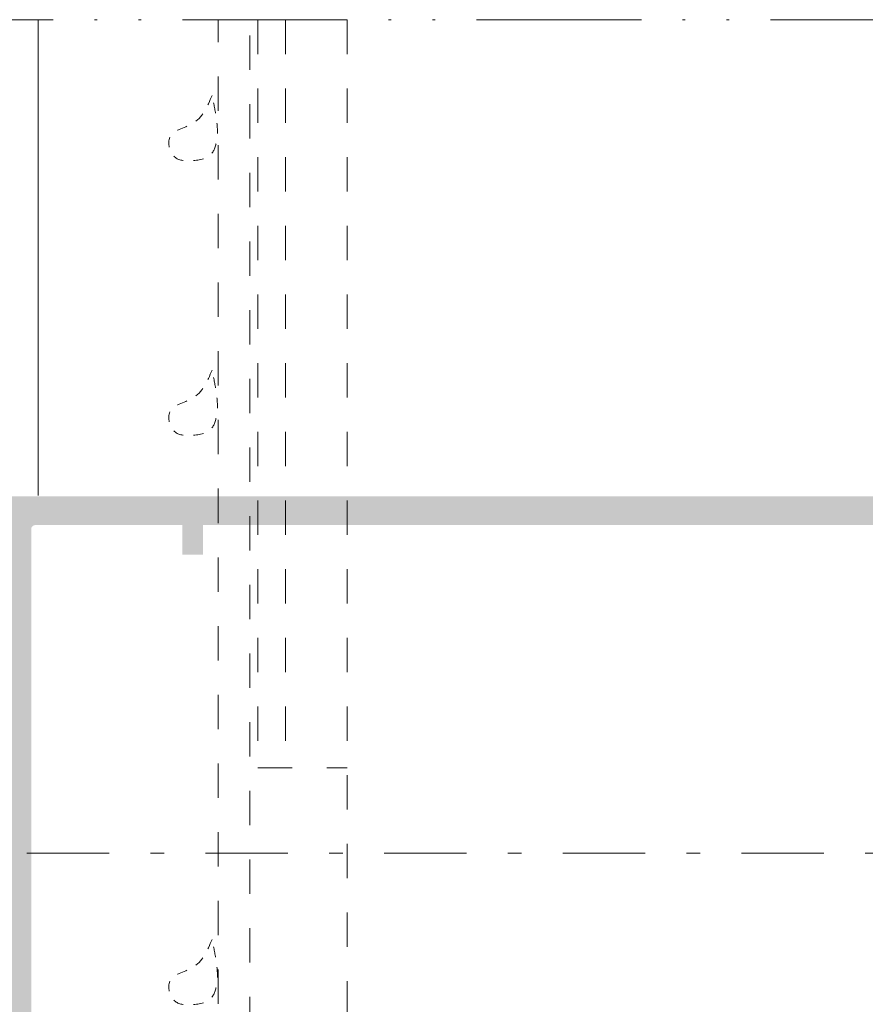
# Model space of a CAD drawing. Units: millimetres. Extents: x 49 to 2932, y 580 to 953.
# Drawn here: x 405 to 436, y 788 to 824 of the extents above; entities that cross this region are included whole.
import ezdxf

# ---------------------------------------------------------------- set-up
doc = ezdxf.new("R2010")
doc.units = ezdxf.units.MM
for name, pattern in [('ACAD_ISO12W100', [21, 12, -3, 0, -3, 0, -3]), ('CENTER2', [13, 6, -3, 1, -3]), ('JIS_02_1.2', [2.5, 1.25, -1.25])]:
    doc.linetypes.add(name, pattern=pattern)
for name, color, linetype, lineweight in [('0.13_A', 7, 'CENTER2', 13), ('aux.', 7, 'Continuous', 15), ('perfiles', 7, 'Continuous', 15), ('Sombreado perfiles', 250, 'Continuous', 15)]:
    doc.layers.add(name, color=color, linetype=linetype, lineweight=lineweight)

msp = doc.modelspace()

# ---------------------------------------------------------------- hatches: boundary and pattern name
at = {"layer": 'Sombreado perfiles'}
h = msp.add_hatch(color=256, dxfattribs=at)
edge = h.paths.add_edge_path(flags=16)
edge.add_arc((468.9379442047384, 792.3974786768475), 0.3135309343026048, 0.005591527311480604, 99.98571024628251, ccw=False)
edge.add_line((469.2514751375484, 792.3975092745071), (469.2514751375484, 781.5200365420213))
edge.add_arc((469.1014751375483, 781.5200365420213), 0.1500000000000909, -90, 0, ccw=False)
edge.add_line((469.1014751375483, 781.3700365420212), (462.0014751375484, 781.3700365420217))
edge.add_line((462.0014751375484, 781.3700365420217), (462.0014751375484, 782.4450365420211))
edge.add_line((462.0014751375484, 782.4450365420211), (461.2514751375484, 782.4450365420211))
edge.add_line((461.2514751375484, 782.4450365420211), (461.2514751375484, 781.3700365420217))
edge.add_line((461.2514751375484, 781.3700365420217), (411.8014751375492, 781.3700365420217))
edge.add_line((411.8014751375492, 781.3700365420217), (411.8014751375492, 782.4450365420211))
edge.add_line((411.8014751375492, 782.4450365420211), (411.0514751375492, 782.4450365420211))
edge.add_line((411.0514751375492, 782.4450365420211), (411.0514751375492, 781.3700365420217))
edge.add_line((411.0514751375492, 781.3700365420217), (405.7014751375489, 781.3700365420217))
edge.add_arc((405.7014754758054, 781.5200368802779), 0.1500003382565586, 179.9998707958101, 269.99987079581, ccw=False)
edge.add_line((405.5514751375492, 781.5200372185344), (405.5514751375492, 805.1200358655077))
edge.add_arc((405.7014754758054, 805.1200362037642), 0.1500003382565586, 90.00012920418988, 180.00012920419, ccw=False)
edge.add_line((405.7014751375489, 805.2700365420204), (411.0514751375492, 805.2700365420204))
edge.add_line((411.0514751375492, 805.2700365420204), (411.0514751375492, 804.1950365420211))
edge.add_line((411.0514751375492, 804.1950365420211), (411.8014751375492, 804.1950365420211))
edge.add_line((411.8014751375492, 804.1950365420211), (411.8014751375492, 805.2700365420204))
edge.add_line((411.8014751375492, 805.2700365420204), (461.2514751375484, 805.2700365420204))
edge.add_line((461.2514751375484, 805.2700365420204), (461.2514751375484, 804.1950365420211))
edge.add_line((461.2514751375484, 804.1950365420211), (462.0014751375484, 804.1950365420211))
edge.add_line((462.0014751375484, 804.1950365420211), (462.0014751375484, 805.2700365420204))
edge.add_line((462.0014751375484, 805.2700365420204), (469.1014751375487, 805.2700365420204))
edge.add_arc((469.1014751375487, 805.1200365420208), 0.1500000000000341, 2.1714186004828662e-11, 90.00000000002171, ccw=False)
edge.add_line((469.2514751375493, 805.1200365420208), (469.2514751375484, 794.2425638103485))
edge.add_arc((468.9380098198876, 794.2425638103485), 0.3134653176608624, -100.00000000001978, 1.9383605831535533e-11, ccw=False)
edge.add_line((468.8835771387139, 793.9338607352155), (467.8535695908486, 794.1154788679245))
edge.add_arc((467.8014751375486, 793.8200365420211), 0.2999999999998529, 80.00000000000678, 179.999999999981)
edge.add_line((467.5014751375484, 793.8200365420211), (467.5014751375484, 792.8200365420211))
edge.add_arc((467.8014751375486, 792.8200365420211), 0.2999999999998291, 180.0000000000184, 279.9999999999733)
edge.add_line((467.8535695908486, 792.5245942161176), (468.8835771387144, 792.7062599406839))
edge = h.paths.add_edge_path()
edge.add_line((398.5215714568847, 794.4450365670185), (398.5648726837724, 794.5200364920187))
edge.add_arc((398.6514751375489, 794.4700365420193), 0.09999990000018519, 29.999999999853173, 150.0000000004457, ccw=False)
edge.add_line((398.738077591325, 794.5200364920191), (398.7813788182127, 794.445036567019))
edge.add_arc((398.9112824988763, 794.5200364920182), 0.1499998499995085, 209.9999999998283, 269.9999999999674)
edge.add_line((398.9112824988763, 794.3700366420188), (399.2916677762207, 794.3700366420188))
edge.add_arc((399.2916677762214, 794.5200364920182), 0.1499998499994513, 269.9999999997449, 329.9999999999917)
edge.add_line((399.4215714568847, 794.4450365670185), (399.4648726837725, 794.5200364920187))
edge.add_arc((399.551475137549, 794.4700365420193), 0.09999990000018519, 29.999999999853173, 150.0000000004457, ccw=False)
edge.add_line((399.6380775913251, 794.5200364920191), (399.6813788182128, 794.445036567019))
edge.add_arc((399.8112824988764, 794.5200364920182), 0.1499998499995085, 209.9999999998283, 269.9999999999674)
edge.add_line((399.8112824988764, 794.3700366420188), (400.1916677762206, 794.3700366420188))
edge.add_arc((400.191667776221, 794.5200364920182), 0.1499998499994513, 269.9999999997449, 329.9999999999917)
edge.add_line((400.3215714568846, 794.4450365670185), (400.3648726837723, 794.5200364920187))
edge.add_arc((400.4514751375486, 794.4700365420193), 0.09999990000018519, 29.999999999853173, 150.0000000004457, ccw=False)
edge.add_line((400.538077591325, 794.5200364920191), (400.5813788182127, 794.445036567019))
edge.add_arc((400.7112824988762, 794.5200364920182), 0.1499998499995085, 209.9999999998283, 269.9999999999674)
edge.add_line((400.7112824988762, 794.3700366420188), (401.0916677762207, 794.3700366420188))
edge.add_arc((401.0916677762211, 794.5200364920182), 0.1499998499994513, 269.9999999997449, 329.9999999999917)
edge.add_line((401.2215714568847, 794.4450365670185), (401.2648726837724, 794.5200364920187))
edge.add_arc((401.3514751375487, 794.4700365420193), 0.09999990000018519, 29.999999999853173, 150.0000000004457, ccw=False)
edge.add_line((401.4380775913251, 794.5200364920191), (401.4813788182128, 794.445036567019))
edge.add_arc((401.6112824988763, 794.5200364920182), 0.1499998499995085, 209.9999999998283, 269.9999999999674)
edge.add_line((401.6112824988763, 794.3700366420188), (401.9916677762201, 794.3700366420188))
edge.add_arc((401.9916677762208, 794.5200364920182), 0.1499998499994513, 269.9999999997449, 329.9999999999917)
edge.add_line((402.1215714568841, 794.4450365670185), (402.1648726837718, 794.5200364920187))
edge.add_arc((402.2514751375484, 794.4700365420193), 0.09999990000018519, 29.999999999853173, 150.0000000004457, ccw=False)
edge.add_line((402.3380775913245, 794.5200364920191), (402.3813788182122, 794.445036567019))
edge.add_arc((402.5112824988757, 794.5200364920182), 0.1499998499995085, 209.9999999998283, 269.9999999999674)
edge.add_line((402.5112824988757, 794.3700366420188), (402.8916677762202, 794.3700366420188))
edge.add_arc((402.8916677762209, 794.5200364920182), 0.1499998499994513, 269.9999999997449, 329.9999999999917)
edge.add_line((403.0215714568842, 794.4450365670185), (403.0648726837719, 794.5200364920187))
edge.add_arc((403.1514751375485, 794.4700365420193), 0.09999990000018519, 29.999999999853173, 150.0000000004457, ccw=False)
edge.add_line((403.2380775913246, 794.5200364920191), (403.2813788182123, 794.445036567019))
edge.add_arc((403.4113536612404, 794.5201565725505), 0.1501215342688004, 210.0261101553727, 270.264839723272)
edge.add_line((403.4120475693144, 794.3700366420188), (403.7014751375505, 794.3700366420188))
edge.add_arc((403.7085985993351, 793.5759683345894), 0.7941002585139852, 3.1812429007358105, 90.51397763125391, ccw=False)
edge.add_line((404.5014751375504, 793.6200366420188), (404.5014751375504, 793.0200364420197))
edge.add_arc((403.7085985993351, 793.064104749449), 0.7941002585139856, 269.48602236874603, 356.81875709926425, ccw=False)
edge.add_line((403.7014751375505, 792.2700364420197), (402.9612824988758, 792.27003624202))
edge.add_arc((402.9612824988758, 792.1200363920206), 0.149999849999489, 90.00000000003257, 150.0000000001855)
edge.add_line((402.8313788182122, 792.1950363170198), (402.7880775913245, 792.1200363920196))
edge.add_arc((402.7014751375482, 792.1700363420194), 0.09999990000020763, 209.9999999995661, 330.00000000013085, ccw=False)
edge.add_line((402.6148726837719, 792.1200363920201), (402.5715714568842, 792.1950363170203))
edge.add_arc((402.4416677762206, 792.1200363920206), 0.149999849999439, 30.0000000000075, 90.00000000025513)
edge.add_line((402.4416677762201, 792.27003624202), (402.0612824988757, 792.27003624202))
edge.add_arc((402.0612824988757, 792.1200363920206), 0.149999849999489, 90.00000000003257, 150.0000000001855)
edge.add_line((401.9313788182121, 792.1950363170198), (401.8880775913244, 792.1200363920196))
edge.add_arc((401.8014751375481, 792.1700363420194), 0.09999990000020763, 209.9999999995661, 330.00000000013085, ccw=False)
edge.add_line((401.7148726837718, 792.1200363920201), (401.6715714568841, 792.1950363170203))
edge.add_arc((401.5416677762205, 792.1200363920206), 0.149999849999439, 30.0000000000075, 90.00000000025513)
edge.add_line((401.54166777622, 792.27003624202), (401.1612824988763, 792.27003624202))
edge.add_arc((401.1612824988763, 792.1200363920206), 0.149999849999489, 90.00000000003257, 150.0000000001855)
edge.add_line((401.0313788182127, 792.1950363170198), (400.988077591325, 792.1200363920196))
edge.add_arc((400.9014751375489, 792.1700363420194), 0.09999990000020763, 209.9999999995661, 330.00000000013085, ccw=False)
edge.add_line((400.8148726837721, 792.1200363920201), (400.7715714568847, 792.1950363170203))
edge.add_arc((400.6416677762213, 792.1200363920206), 0.149999849999439, 30.0000000000075, 90.00000000025513)
edge.add_line((400.6416677762206, 792.27003624202), (400.2612824988762, 792.27003624202))
edge.add_arc((400.2612824988762, 792.1200363920206), 0.149999849999489, 90.00000000003257, 150.0000000001855)
edge.add_line((400.1313788182126, 792.1950363170198), (400.0880775913249, 792.1200363920196))
edge.add_arc((400.0014751375488, 792.1700363420194), 0.09999990000020763, 209.9999999995661, 330.00000000013085, ccw=False)
edge.add_line((399.914872683772, 792.1200363920201), (399.8715714568846, 792.1950363170203))
edge.add_arc((399.7416677762212, 792.1200363920206), 0.149999849999439, 30.0000000000075, 90.00000000025513)
edge.add_line((399.7416677762205, 792.27003624202), (399.3612824988763, 792.27003624202))
edge.add_arc((399.3612824988763, 792.1200363920206), 0.149999849999489, 90.00000000003257, 150.0000000001855)
edge.add_line((399.2313788182128, 792.1950363170198), (399.1880775913251, 792.1200363920196))
edge.add_arc((399.1014751375487, 792.1700363420194), 0.09999990000020763, 209.9999999995661, 330.00000000013085, ccw=False)
edge.add_line((399.0148726837724, 792.1200363920201), (398.9715714568847, 792.1950363170203))
edge.add_arc((398.8416677762211, 792.1200363920206), 0.149999849999439, 30.0000000000075, 90.00000000025513)
edge.add_line((398.8416677762207, 792.27003624202), (398.4612824988762, 792.27003624202))
edge.add_arc((398.4612824988762, 792.1200363920206), 0.149999849999489, 90.00000000003257, 150.0000000001855)
edge.add_line((398.3313788182127, 792.1950363170198), (398.288077591325, 792.1200363920196))
edge.add_arc((398.2014751375486, 792.1700363420194), 0.09999990000020763, 209.9999999995661, 330.00000000013085, ccw=False)
edge.add_line((398.1148726837723, 792.1200363920201), (398.0715714568846, 792.1950363170203))
edge.add_arc((397.941667776221, 792.1200363920206), 0.149999849999439, 30.0000000000075, 90.00000000025513)
edge.add_line((397.9416677762206, 792.27003624202), (397.901474312549, 792.27003624202))
edge.add_line((397.901474312549, 792.27003624202), (397.301475137549, 791.67003706702))
edge.add_line((397.301475137549, 791.67003706702), (397.301475137549, 790.8200365420192))
edge.add_line((397.301475137549, 790.8200365420192), (404.0014751375511, 790.8200365420192))
edge.add_arc((404.0014751375511, 790.3200365420192), 0.5000000000001137, -3.9108272176235914e-11, 89.99999999999022, ccw=False)
edge.add_line((404.5014751375511, 790.3200365420188), (404.5014751375506, 788.6700365420201))
edge.add_line((404.5014751375506, 788.6700365420201), (404.6514751375507, 788.52003654202))
edge.add_line((404.6514751375507, 788.52003654202), (404.5014751375502, 788.3700365420194))
edge.add_line((404.5014751375502, 788.3700365420194), (404.5014751375493, 786.7200365420211))
edge.add_arc((403.7514751375495, 786.7200365420211), 0.7499999999999502, 269.9999999999957, 359.9999999999691, ccw=False)
edge.add_line((403.7514751375493, 785.9700365420211), (403.5514751375492, 785.9700365420211))
edge.add_arc((403.5514751375492, 786.2200365420211), 0.25, 180, 270, ccw=False)
edge.add_line((403.3014751375492, 786.2200365420211), (403.3014751375492, 786.6200365420217))
edge.add_line((403.3014751375492, 786.6200365420217), (402.70147513755, 786.6200365420217))
edge.add_arc((402.7014751375493, 786.4700365420221), 0.1499999999998636, 89.99999999973946, 179.9999999999131)
edge.add_line((402.5514751375495, 786.4700365420221), (402.5514751375495, 783.7250365420208))
edge.add_line((402.5514751375495, 783.7250365420208), (402.8014751375492, 783.4750365420208))
edge.add_line((402.8014751375492, 783.4750365420208), (403.0514751375492, 783.4750365420208))
edge.add_line((403.0514751375492, 783.4750365420208), (403.0514751375492, 785.2200365420216))
edge.add_line((403.0514751375492, 785.2200365420216), (404.5014751375506, 785.2200365420216))
edge.add_line((404.5014751375506, 785.2200365420216), (404.5014751375506, 783.2450365420217))
edge.add_line((404.5014751375506, 783.2450365420217), (404.6514751375507, 783.0950365420216))
edge.add_line((404.6514751375507, 783.0950365420216), (404.5014751375506, 782.9450365420215))
edge.add_line((404.5014751375506, 782.9450365420215), (404.5014751375506, 780.9700365420198))
edge.add_line((404.5014751375506, 780.9700365420198), (403.0514751375492, 780.9700365420216))
edge.add_line((403.0514751375492, 780.9700365420216), (403.0514751375492, 781.9150365420204))
edge.add_line((403.0514751375492, 781.9150365420204), (402.8014751375495, 781.9150365420209))
edge.add_line((402.8014751375495, 781.9150365420209), (402.5514751375492, 781.6650365420204))
edge.add_line((402.5514751375492, 781.6650365420204), (402.5514751375492, 780.3200365420206))
edge.add_line((402.5514751375492, 780.3200365420206), (470.0514751375486, 780.3200365420215))
edge.add_arc((470.0514751375486, 780.5700365420215), 0.25, 270, 360)
edge.add_line((470.3014751375486, 780.5700365420215), (470.3014751375486, 806.0700365420206))
edge.add_arc((470.0514751375486, 806.0700365420206), 0.25, 0, 90)
edge.add_line((470.0514751375486, 806.3200365420206), (402.5514751375492, 806.3200365420206))
edge.add_line((402.5514751375492, 806.3200365420206), (402.5514751375492, 804.9750365420217))
edge.add_line((402.5514751375492, 804.9750365420217), (402.8014751375495, 804.7250365420213))
edge.add_line((402.8014751375495, 804.7250365420213), (403.0514751375492, 804.7250365420217))
edge.add_line((403.0514751375492, 804.7250365420217), (403.0514751375492, 805.6700365420205))
edge.add_line((403.0514751375492, 805.6700365420205), (404.5014751375506, 805.6700365420205))
edge.add_line((404.5014751375506, 805.6700365420205), (404.5014751375506, 803.6950365420206))
edge.add_line((404.5014751375506, 803.6950365420206), (404.6514751375507, 803.5450365420205))
edge.add_line((404.6514751375507, 803.5450365420205), (404.5014751375506, 803.3950365420204))
edge.add_line((404.5014751375506, 803.3950365420204), (404.5014751375506, 801.4200365420205))
edge.add_line((404.5014751375506, 801.4200365420205), (403.0514751375492, 801.4200365420205))
edge.add_line((403.0514751375492, 801.4200365420205), (403.0514751375492, 803.1650365420213))
edge.add_line((403.0514751375492, 803.1650365420213), (402.8014751375492, 803.1650365420213))
edge.add_line((402.8014751375492, 803.1650365420213), (402.5514751375495, 802.9150365420213))
edge.add_line((402.5514751375495, 802.9150365420213), (402.5514751375492, 800.1700365420205))
edge.add_arc((402.7014751375491, 800.1700365420205), 0.1499999999998636, 180.0000000000869, 270.0000000002605)
edge.add_line((402.7014751375498, 800.0200365420209), (403.3014751375492, 800.0200365420209))
edge.add_line((403.3014751375492, 800.0200365420209), (403.3014751375492, 800.420036542021))
edge.add_arc((403.5516777542966, 800.4198339252733), 0.2502026987879894, 90.04639872315471, 179.9536012768453, ccw=False)
edge.add_line((403.5514751375492, 800.670036542021), (403.7514751375491, 800.670036542021))
edge.add_arc((403.7514751375491, 799.920036542021), 0.75, 1.7280399333685637e-11, 90, ccw=False)
edge.add_line((404.5014751375491, 799.920036542021), (404.5014751375506, 798.2700365420186))
edge.add_line((404.5014751375506, 798.2700365420186), (404.6514751375507, 798.1200365420185))
edge.add_line((404.6514751375507, 798.1200365420185), (404.5014751375497, 797.9700365420175))
edge.add_line((404.5014751375497, 797.9700365420175), (404.5014751375502, 796.3200365420197))
edge.add_arc((404.00147513755, 796.3200365420197), 0.5000000000002274, -90, 2.5977442419389263e-11, ccw=False)
edge.add_line((404.00147513755, 795.8200365420192), (397.301475137549, 795.8200365420211))
edge.add_line((397.301475137549, 795.8200365420211), (397.301475137549, 794.9700360170185))
edge.add_line((397.301475137549, 794.9700360170185), (397.9014745125485, 794.3700366420188))
edge.add_line((397.9014745125485, 794.3700366420188), (398.3916677762206, 794.3700366420188))
edge.add_arc((398.3916677762213, 794.5200364920182), 0.1499998499994513, 269.9999999997449, 329.9999999999917)

# ---------------------------------------------------------------- linework, layer by layer
at = {"layer": '0.13_A', "ltscale": 0.5}
msp.add_line((372.8921795488318, 793.320036542022), (474.7220412951805, 793.3200365420219), dxfattribs=at)
at = {"layer": 'aux.', "linetype": 'ACAD_ISO12W100', "ltscale": 0.5}
msp.add_line((470.5514751398762, 823.670050180447), (374.861475133767, 823.670050180447), dxfattribs=at)
at = {"layer": 'perfiles'}
msp.add_line((405.8014751375492, 823.670050180447), (405.8014751375492, 806.3555769061248), dxfattribs=at)
at = {"layer": 'perfiles', "linetype": 'JIS_02_1.2'}
for p, q in [((412.3514750735942, 760.3462271191398), (412.3514750735942, 823.6700501804468)), ((413.5014750735934, 779.3462271215873), (413.5014750735934, 823.670050180447)), ((413.8015160372017, 823.670050180447), (413.8015160372017, 796.4327026138693)), ((414.8015160372036, 823.670050180447), (414.8015160372036, 796.4327026138693)), ((413.8015160372017, 796.4327026138693), (417.0515160372008, 796.4327026138693))]:
    msp.add_line(p, q, dxfattribs=at)
at = {"layer": 'perfiles'}
msp.add_lwpolyline([(405.8014751398739, 823.670050180447), (405.8014751398739, 806.346227121587)], dxfattribs=at)
at = {"layer": 'perfiles', "linetype": 'JIS_02_1.2'}
for points in [[(417.0515160372008, 823.670050180447), (417.0515160372008, 755.34622711914)], [(417.0515160372008, 823.670050180447), (417.0515160372008, 760.34622711914)]]:
    msp.add_lwpolyline(points, dxfattribs=at)
at = {"layer": 'perfiles', "linetype": 'JIS_02_1.2', "ltscale": 0.3}
for points in [[(412.1322645668786, 820.9144973974543), (412.2668690198432, 820.2056297485213), (412.300978918717, 819.2855385563247), (412.0963280084104, 818.7743759967151), (411.3459498202285, 818.5358339405974), (410.766112643478, 818.6721448998936), (410.5955716320466, 819.3877710682463), (411.4051041835253, 819.8790061842909), (412.1322645668786, 820.9144973974543)], [(412.1322645668786, 810.9144973974543), (412.2668690198432, 810.2056297485213), (412.300978918717, 809.2855385563247), (412.0963280084104, 808.7743759967151), (411.3459498202285, 808.5358339405974), (410.766112643478, 808.6721448998936), (410.5955716320466, 809.3877710682463), (411.4051041835253, 809.8790061842909), (412.1322645668786, 810.9144973974543)], [(412.1322645668786, 790.1882727662113), (412.2668690198432, 789.4794051172784), (412.300978918717, 788.5593139250817), (412.0963280084104, 788.0481513654721), (411.3459498202285, 787.8096093093544), (410.766112643478, 787.9459202686506), (410.5955716320466, 788.6615464370033), (411.4051041835253, 789.1527815530479), (412.1322645668786, 790.1882727662113)]]:
    msp.add_spline(points, degree=3, dxfattribs=at)

doc.saveas('drawing.dxf')
